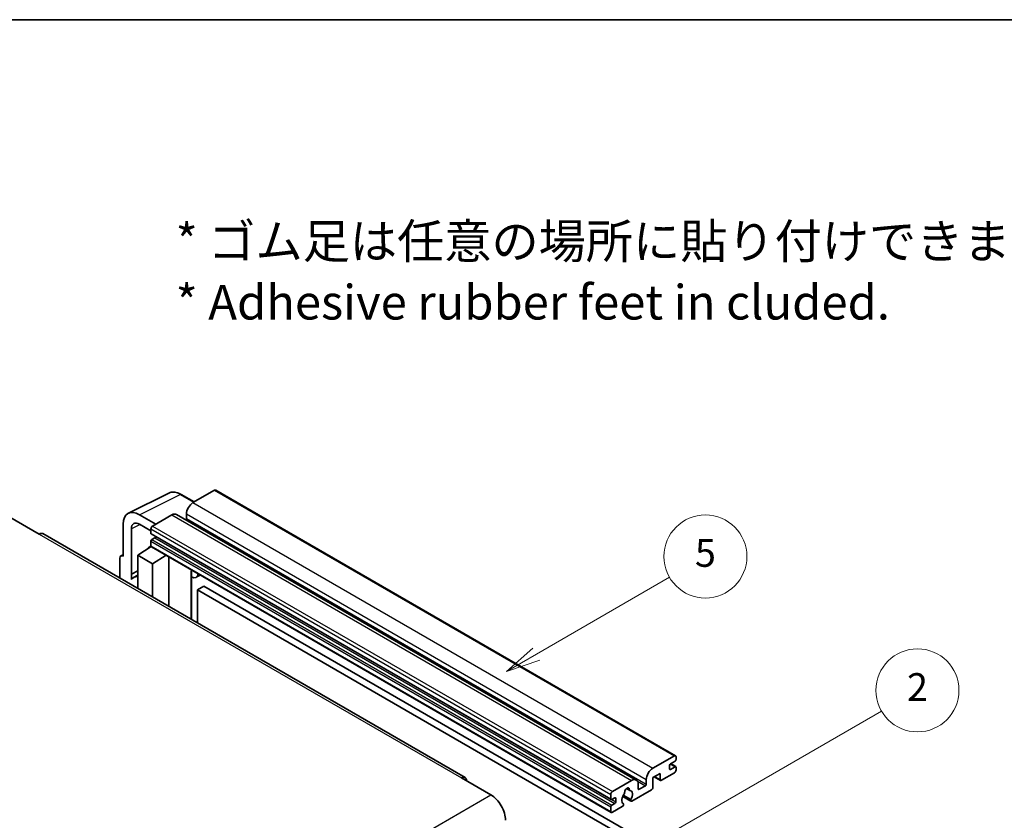
# Model space of a CAD drawing. Units: millimetres. Extents: x 3 to 7502, y -9 to 834.
# Drawn here: x 259 to 473, y 661 to 834 of the extents above; entities that cross this region are included whole.
import ezdxf

# ---------------------------------------------------------------- set-up
doc = ezdxf.new("R2010")
doc.units = ezdxf.units.MM
for name, color, linetype, lineweight in [('Border (ISO)', 7, 'Continuous', 35), ('Symbol (ISO)', 7, 'Continuous', 18), ('Visible (ISO)', 7, 'Continuous', 35), ('Visible Narrow (ISO)', 7, 'Continuous', 25)]:
    doc.layers.add(name, color=color, linetype=linetype, lineweight=lineweight)
doc.layers.add('Symbol (TK)', color=100, linetype='Continuous', lineweight=18, true_color=0x00ff3f)
doc.styles.add('Note Text (TK)', font='MS PGothic.ttf')
doc.styles.add('Note Text (TK2)', font='MS PGothic.ttf')

# ---------------------------------------------------------------- blocks, each defined once
blk = doc.blocks.new('図面枠 tk図枠')
at = {"layer": 'Border (ISO)'}
blk.add_line((14.5, 289), (405.5, 289), dxfattribs=at)
blk = doc.blocks.new('バルーン5')
at = {"layer": 'Symbol (TK)', "color": 100, "true_color": 0x00ff40}
for p, q in [((145.257, 229.291), (162.153, 239.046)), ((145.007, 229.724), (143.092, 228.041)), ((145.257, 229.291), (143.092, 228.041)), ((143.092, 228.041), (145.507, 228.858))]:
    blk.add_line(p, q, dxfattribs=at)
at = {"layer": 'Symbol (TK)'}
blk.add_circle((164.751, 240.546), 3, dxfattribs=at)
at = {"layer": 'Symbol (TK)', "color": 7, "insert": (164.751, 240.528), "char_height": 2, "attachment_point": 5, "style": 'Note Text (TK2)'}
blk.add_mtext('2', dxfattribs=at)
blk = doc.blocks.new('バルーン12')
at = {"layer": 'Symbol (TK)', "color": 100, "true_color": 0x00ff40}
for p, q in [((137.21, 243.165), (146.827, 248.717)), ((136.96, 243.598), (135.045, 241.915)), ((137.21, 243.165), (135.045, 241.915)), ((135.045, 241.915), (137.46, 242.732))]:
    blk.add_line(p, q, dxfattribs=at)
at = {"layer": 'Symbol (TK)'}
blk.add_circle((149.425, 250.217), 3, dxfattribs=at)
at = {"layer": 'Symbol (TK)', "color": 7, "insert": (149.425, 250.211), "char_height": 2, "attachment_point": 5, "style": 'Note Text (TK2)'}
blk.add_mtext('5', dxfattribs=at)

msp = doc.modelspace()

# ---------------------------------------------------------------- linework, layer by layer
at = {"layer": 'Visible (ISO)'}
for p, q in [((301.6316, 732.4209), (296.9647, 729.7265)), ((301.8816, 732.4457), (401.5836, 674.8827)), ((282.9559, 727.4106), (291.7555, 731.8053)), ((297.2389, 729.8848), (294.398, 731.525)), ((257.2606, 726.6034), (263.6246, 722.9292)), ((288.9037, 725.0725), (285.366, 727.1149)), ((292.3685, 727.0729), (288.1966, 724.6642)), ((293.3685, 727.1719), (393.0705, 669.6089)), ((295.5505, 727.277), (295.5505, 726.2972)), ((281.8326, 725.0749), (281.8326, 718.1322)), ((283.6014, 714.2515), (283.6014, 724.0512)), ((285.3681, 725.0712), (287.843, 723.6423)), ((287.843, 724.0518), (287.843, 723.072)), ((355.9449, 670.1353), (264.3746, 723.0034)), ((287.9051, 722.9347), (387.6072, 665.3717)), ((288.6915, 722.0922), (288.0551, 721.7248)), ((285.0146, 718.3364), (287.8748, 720.2267)), ((287.2604, 719.8487), (287.8455, 720.3309)), ((287.283, 719.8356), (287.2604, 719.8487)), ((287.2604, 719.8487), (287.2604, 719.8207)), ((287.843, 721.3574), (287.843, 720.3776)), ((287.9466, 720.1487), (387.6486, 662.5857)), ((281.1255, 717.7245), (281.1255, 713.3323)), ((281.3501, 718.1916), (281.8326, 718.4326)), ((281.8326, 718.1322), (281.8322, 718.1325)), ((285.0146, 718.3364), (285.0146, 711.0869)), ((288.1966, 716.4992), (285.0146, 718.3364)), ((288.1966, 716.4992), (291.1297, 718.3109)), ((291.7321, 707.2086), (291.7321, 717.9631)), ((288.1966, 709.2498), (288.1966, 716.4992)), ((283.6014, 714.2515), (285.0146, 714.9573)), ((283.6019, 714.2513), (283.6014, 714.2515)), ((283.6019, 714.2513), (285.0146, 714.9568)), ((283.6019, 713.0814), (283.6019, 714.2513)), ((285.0146, 714.0232), (284.0538, 713.4685)), ((296.6535, 714.8588), (296.8285, 715.0207)), ((296.6552, 714.8604), (296.6552, 704.3662)), ((298.5354, 714.0352), (297.6818, 713.5424)), ((299.3335, 711.6207), (297.9193, 710.8042)), ((299.3335, 711.6207), (397.2678, 655.0783)), ((297.9193, 703.6364), (297.9193, 710.8042)), ((297.9193, 710.8042), (395.8536, 654.2618)), ((396.6667, 672.1635), (401.3336, 674.8579)), ((401.6872, 674.6538), (401.6872, 674.0822)), ((400.273, 672.7759), (400.273, 672.041)), ((401.4751, 673.7148), (400.4851, 673.1433)), ((400.4851, 671.9185), (401.4751, 672.4901)), ((400.5023, 673.1532), (401.6251, 672.5049)), ((398.2224, 671.0204), (396.6667, 670.1222)), ((398.2224, 669.714), (398.2224, 671.0204)), ((401.3336, 671.1837), (398.5052, 669.5507)), ((401.6872, 672.3676), (401.6872, 671.7961)), ((355.1949, 670.061), (361.5589, 666.3868)), ((387.8986, 667.1012), (392.0705, 669.5099)), ((393.4848, 668.6934), (393.4848, 667.7136)), ((393.6969, 667.5911), (395.0404, 668.3668)), ((395.2525, 668.7342), (395.2525, 669.714)), ((396.6667, 670.1222), (396.6667, 667.9993)), ((396.9738, 670.2995), (398.3052, 669.5309)), ((387.5451, 665.509), (387.5451, 666.4888)), ((390.1296, 666.0662), (391.924, 665.0302)), ((391.8692, 665.3713), (390.2488, 666.3069)), ((390.9618, 667.7519), (391.6515, 667.3538)), ((396.3839, 667.5094), (392.124, 665.05)), ((388.3936, 665.754), (387.7572, 665.3866)), ((387.7572, 664.1618), (388.3936, 664.5292)), ((388.6057, 664.8967), (388.6057, 665.6315)), ((390.2488, 664.4856), (390.2919, 664.4607)), ((387.5451, 662.8146), (387.5451, 663.7944)), ((390.0372, 663.8452), (387.8986, 662.6105))]:
    msp.add_line(p, q, dxfattribs=at)
for centre, major_axis, ratio, start_param, end_param in [((301.6316, 732.0127), (0.25, 0.433), 0.57735027, 0, 0.78539816), ((285.3703, 723.0275), (-2.503, 4.3354), 0.5766475, 5.49839613, 7.06797448), ((296.9647, 728.0935), (-1, -1.7321), 0.57735027, 3.92699082, 5.49778714), ((292.3685, 725.4399), (1, 1.7321), 0.57735027, 0, 0.78539816), ((295.3383, 726.1747), (-0.15, -0.2598), 0.57735027, 1.15447238, 2.35619449), ((285.3703, 723.0275), (-1.2515, 2.1677), 0.5766475, 5.49839613, 7.06797448), ((288.1966, 724.256), (-0.25, -0.433), 0.57735027, 3.92699082, 5.49778714), ((263.6246, 721.7044), (0.75, 1.299), 0.57735027, 0, 0.78539816), ((288.0551, 723.1945), (-0.15, -0.2598), 0.57735027, 5.49778714, 6.28318531), ((288.0551, 721.4799), (-0.15, -0.2598), 0.57735027, 3.92699082, 5.49778714), ((288.6915, 722.3372), (-0.15, -0.2598), 0.57735027, 0.78539816, 1.99787491), ((288.1966, 720.5817), (-0.25, -0.433), 0.57735027, 5.49778714, 6.28318531), ((281.833, 717.315), (-0.5006, 0.8671), 0.5766475, 5.49839613, 7.06797448), ((286.4288, 709.3549), (-2.375, 4.1136), 0.57735027, 5.93239267, 6.4981299), ((296.1552, 715.0789), (-0.4996, 0.2183), 0.0957488, 2.43291877, 3.09977496), ((296.6818, 715.2745), (1, -1.7321), 0.57735027, 5.47896434, 6.96484411), ((401.3336, 674.4497), (0.25, 0.433), 0.57735027, 5.49778714, 7.06858347), ((400.4851, 672.8983), (-0.15, -0.2598), 0.57735027, 3.92699082, 5.49778714), ((401.4751, 673.9598), (-0.15, -0.2598), 0.57735027, 0.78539816, 2.35619449), ((401.4751, 672.2451), (0.15, 0.2598), 0.57735027, 5.49778714, 7.06858347), ((355.1949, 668.8363), (0.75, 1.299), 0.57735027, 5.49778714, 7.06858347), ((396.6667, 670.5305), (1, 1.7321), 0.57735027, 0.78539816, 2.35619449), ((400.4851, 672.1635), (-0.15, -0.2598), 0.57735027, 5.49778714, 7.06858347), ((401.3336, 671.5919), (-0.25, -0.433), 0.57735027, 0.78539816, 2.35619449), ((392.0705, 667.8769), (1, 1.7321), 0.57735027, 5.49778714, 7.06858347), ((395.0404, 668.6117), (0.15, 0.2598), 0.57735027, 3.92699082, 5.49778714), ((398.5052, 669.8773), (-0.2, -0.3464), 0.57735027, 5.49778714, 7.06858347), ((361.5589, 662.7125), (2.25, -3.8971), 0.57735027, 0.78539816, 2.35619449), ((387.8986, 666.693), (0.25, 0.433), 0.57735027, 0.78539816, 2.35619449), ((391.0806, 665.8765), (-0.8105, -1.4038), 0.57735027, 4.44838985, 6.30980171), ((390.3396, 666.7426), (-0.15, -0.2598), 0.57735027, 1.71584878, 2.41828344), ((391.0806, 667.2237), (0.375, 0.6495), 0.57735027, 5.4356982, 8.70146874), ((391.8216, 667.5983), (-0.15, -0.2598), 0.57735027, 5.4356982, 6.13813286), ((391.0806, 665.8765), (0.8105, 1.4038), 0.57735027, 4.68577258, 6.54718444), ((393.6969, 667.836), (-0.15, -0.2598), 0.57735027, 5.49778714, 7.06858347), ((396.3839, 667.836), (-0.2, -0.3464), 0.57735027, 0.78539816, 2.35619449), ((387.7572, 665.6315), (-0.15, -0.2598), 0.57735027, 5.49778714, 7.06858347), ((387.7572, 663.9169), (0.15, 0.2598), 0.57735027, 0.78539816, 2.35619449), ((388.3936, 665.509), (0.15, 0.2598), 0.57735027, 5.49778714, 7.06858347), ((388.3936, 664.7742), (0.15, 0.2598), 0.57735027, 3.92699082, 5.49778714), ((390.0372, 664.1718), (0.2, 0.3464), 0.57735027, 3.92699082, 5.9469406), ((392.124, 665.3766), (-0.2, -0.3464), 0.57735027, 5.04863368, 7.06858347), ((387.8986, 663.0187), (-0.25, -0.433), 0.57735027, 5.49778714, 7.06858347)]:
    msp.add_ellipse(centre, major_axis=major_axis, ratio=ratio, start_param=start_param, end_param=end_param, dxfattribs=at)
msp.add_open_spline([(294.398, 731.525), (294.2201, 731.6277), (294.04, 731.7162), (293.6782, 731.862), (293.4963, 731.9192), (293.1333, 731.9991), (292.9521, 732.0217), (292.5944, 732.0286), (292.4178, 732.0128), (292.0758, 731.9399), (291.9106, 731.8828), (291.7555, 731.8053)], degree=3, knots=[-0.784789176, -0.784789176, -0.784789176, -0.784789176, -0.634804167, -0.634804167, -0.484819157, -0.484819157, -0.334834148, -0.334834148, -0.184849139, -0.184849139, -0.03486413, -0.03486413, -0.03486413, -0.03486413], dxfattribs=at)
at = {"layer": 'Visible Narrow (ISO)'}
for p, q in [((301.6316, 732.4209), (401.3336, 674.8579)), ((285.366, 727.1149), (294.1603, 731.5071)), ((294.1603, 731.5071), (297.1045, 729.8072)), ((296.9647, 729.7265), (396.6667, 672.1635)), ((292.3685, 727.0729), (392.0705, 669.5099)), ((295.5505, 727.277), (395.2525, 669.714)), ((295.5505, 726.2972), (395.2525, 668.7342)), ((285.496, 724.9974), (283.6014, 724.0512)), ((287.843, 724.0518), (387.5451, 666.4888)), ((288.1966, 724.6642), (387.8986, 667.1012)), ((263.6246, 722.9292), (355.1949, 670.061)), ((287.843, 723.072), (387.5451, 665.509)), ((288.0551, 721.7248), (387.7572, 664.1618)), ((288.6915, 722.0922), (388.3936, 664.5292)), ((287.843, 721.3574), (387.5451, 663.7944)), ((287.843, 720.3776), (387.5451, 662.8146)), ((281.8322, 718.1325), (281.8326, 718.1327)), ((296.5209, 714.882), (296.7313, 715.0768)), ((296.5209, 714.882), (296.5209, 704.4438)), ((400.4235, 673.0972), (401.4751, 672.4901)), ((397.091, 670.3672), (398.2224, 669.714)), ((400.273, 672.041), (400.4851, 671.9185)), ((393.323, 669.3583), (395.0404, 668.3668)), ((269.9886, 613.5186), (361.5589, 666.3868)), ((391.0477, 667.8159), (391.6099, 667.4913)), ((393.4848, 667.7136), (393.6969, 667.5911)), ((387.7572, 665.3866), (388.6057, 664.8967)), ((388.3936, 665.754), (388.6057, 665.6315))]:
    msp.add_line(p, q, dxfattribs=at)
for centre, major_axis, ratio, start_param, end_param in [((294.1519, 727.4132), (-2.4763, 4.3494), 0.57677384, 5.50187364, 6.25179868), ((294.148, 731.0919), (0.25, 0.433), 0.57735027, 0, 0.75049158)]:
    msp.add_ellipse(centre, major_axis=major_axis, ratio=ratio, start_param=start_param, end_param=end_param, dxfattribs=at)

# ---------------------------------------------------------------- block references
at = {"xscale": 3, "yscale": 3, "zscale": 3}
msp.add_blockref('図面枠 tk図枠', (-40.2134, -32.5945), dxfattribs=at)
at = {"layer": 'Symbol (TK)', "xscale": 3, "yscale": 3, "zscale": 3}
for name in ['バルーン12', 'バルーン5']:
    msp.add_blockref(name, (-40.2134, -32.5945), dxfattribs=at)

# ---------------------------------------------------------------- texts
at = {"layer": 'Symbol (ISO)', "color": 7, "insert": (293.2121, 779.7837), "char_height": 7.5, "width": 208.464918, "attachment_point": 4, "line_spacing_factor": 1.058182, "style": 'Note Text (TK)'}
msp.add_mtext('{\\fＭＳ Ｐゴシック|b0|i0;* ゴム足は任意の場所に貼り付けできます。\\P\\fＭＳ Ｐゴシック|b0|i0;* Adhesive rubber feet in cluded.}', dxfattribs=at)

doc.saveas('drawing.dxf')
